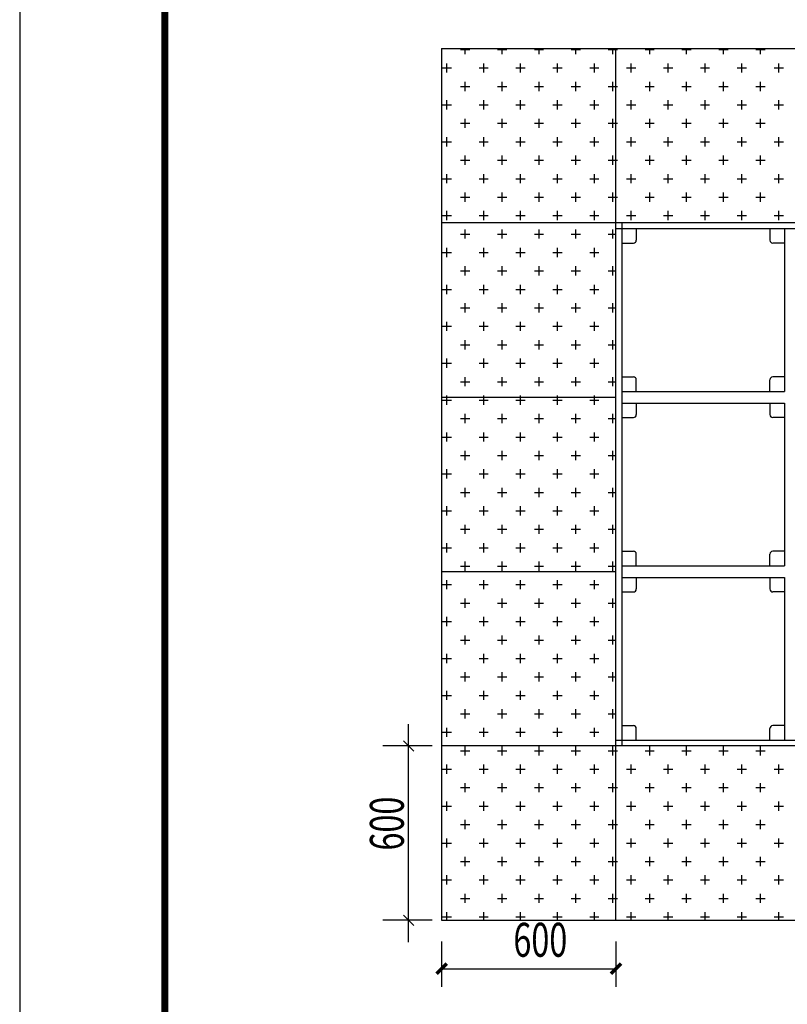
# Model space of a CAD drawing. Units: millimetres. Extents: x 73649 to 305226, y 9492 to 98772.
# Drawn here: x 221226 to 225190, y 28299 to 33381 of the extents above; entities that cross this region are included whole.
import ezdxf

# ---------------------------------------------------------------- set-up
doc = ezdxf.new("R2010")
doc.units = ezdxf.units.MM
doc.layers.get('DEFPOINTS').update_dxf_attribs({"color": 2})
for name, color, linetype in [('0图框', 7, 'Continuous'), ('1', 7, 'Continuous'), ('PUB_HATCH', 7, 'Continuous'), ('WALL', 255, 'Continuous')]:
    doc.layers.add(name, color=color, linetype=linetype)
doc.styles.add('智能文字', font='gbenor.shx', dxfattribs={"width": 0.7, "bigfont": '@HZTXT.SHX'})

msp = doc.modelspace()

# ---------------------------------------------------------------- linework, layer by layer
at = {"color": 3}
for p, q in [((223234.59052, 28620.08526), (223234.59052, 29745.08526)), ((223208.34052, 29658.83526), (223260.84052, 29606.33526)), ((223208.34052, 28758.83526), (223260.84052, 28706.33526))]:
    msp.add_line(p, q, dxfattribs=at)
at = {"color": 3, "linetype": 'ByBlock'}
for p, q in [((223355.74276, 29632.58526), (223101.03653, 29632.58526)), ((223355.74276, 28732.58526), (223101.03653, 28732.58526)), ((223405.21572, 28623.71454), (223405.21572, 28389.34237)), ((224305.21572, 28623.71454), (224305.21572, 28389.34237))]:
    msp.add_line(p, q, dxfattribs=at)
at = {"color": 3, "const_width": 18.75}
for points in [[(223431.46572, 28508.7839), (223378.96572, 28456.2839)], [(224331.46572, 28508.7839), (224278.96572, 28456.2839)]]:
    msp.add_lwpolyline(points, dxfattribs=at)
at = {"layer": '0图框'}
msp.add_lwpolyline([(221226.21585, 24342.28417), (242226.21585, 24342.28417), (242226.21585, 39192.28417), (221226.21585, 39192.28417)], close=True, dxfattribs=at)
at = {"layer": '0图框', "const_width": 35.355}
msp.add_lwpolyline([(221976.21585, 24592.28417), (241976.21585, 24592.28417), (241976.21585, 38942.28417), (221976.21585, 38942.28417)], close=True, dxfattribs=at)
at = {"layer": '1', "color": 3, "linetype": 'Continuous'}
msp.add_line((223405.96572, 28482.5339), (224304.46572, 28482.5339), dxfattribs=at)
at = {"layer": 'DEFPOINTS', "color": 3, "linetype": 'ByBlock'}
for p in [(223234.59052, 29632.58526), (223234.59052, 28732.58526)]:
    msp.add_point(p, dxfattribs=at)
at = {"layer": 'DEFPOINTS', "color": 0, "linetype": 'ByBlock'}
for p in [(223405.21572, 29632.58526), (223405.21572, 28732.58526), (223405.21572, 28732.58526), (224305.21572, 28732.58526)]:
    msp.add_point(p, dxfattribs=at)
at = {"layer": 'PUB_HATCH'}
for p, q in [((223503.35178, 33227.23399), (223550.97678, 33227.23399)), ((223527.16428, 33203.42149), (223527.16428, 33232.58526)), ((223693.85178, 33227.23399), (223741.47678, 33227.23399)), ((223717.66428, 33203.42149), (223717.66428, 33232.58526)), ((223884.35178, 33227.23399), (223931.97678, 33227.23399)), ((223908.16428, 33203.42149), (223908.16428, 33232.58526)), ((224074.85178, 33227.23399), (224122.47678, 33227.23399)), ((224098.66428, 33203.42149), (224098.66428, 33232.58526)), ((224265.35178, 33227.23399), (224312.97678, 33227.23399)), ((224289.16428, 33203.42149), (224289.16428, 33232.58526)), ((224455.85178, 33227.23399), (224503.47678, 33227.23399)), ((224479.66428, 33203.42149), (224479.66428, 33232.58526)), ((224646.35178, 33227.23399), (224693.97678, 33227.23399)), ((224670.16428, 33203.42149), (224670.16428, 33232.58526)), ((224836.85178, 33227.23399), (224884.47678, 33227.23399)), ((224860.66428, 33203.42149), (224860.66428, 33232.58526)), ((225027.35178, 33227.23399), (225074.97678, 33227.23399)), ((225051.16428, 33203.42149), (225051.16428, 33232.58526)), ((223431.91428, 33108.17149), (223431.91428, 33155.79649)), ((223622.41428, 33108.17149), (223622.41428, 33155.79649)), ((223812.91428, 33108.17149), (223812.91428, 33155.79649)), ((224003.41428, 33108.17149), (224003.41428, 33155.79649)), ((224193.91428, 33108.17149), (224193.91428, 33155.79649)), ((224384.41428, 33108.17149), (224384.41428, 33155.79649)), ((224574.91428, 33108.17149), (224574.91428, 33155.79649)), ((224765.41428, 33108.17149), (224765.41428, 33155.79649)), ((224955.91428, 33108.17149), (224955.91428, 33155.79649)), ((225146.41428, 33108.17149), (225146.41428, 33155.79649)), ((223408.10178, 33131.98399), (223455.72678, 33131.98399)), ((223598.60178, 33131.98399), (223646.22678, 33131.98399)), ((223789.10178, 33131.98399), (223836.72678, 33131.98399)), ((223979.60178, 33131.98399), (224027.22678, 33131.98399)), ((224170.10178, 33131.98399), (224217.72678, 33131.98399)), ((224360.60178, 33131.98399), (224408.22678, 33131.98399)), ((224551.10178, 33131.98399), (224598.72678, 33131.98399)), ((224741.60178, 33131.98399), (224789.22678, 33131.98399)), ((224932.10178, 33131.98399), (224979.72678, 33131.98399)), ((225122.60178, 33131.98399), (225170.22678, 33131.98399)), ((223503.35178, 33036.73399), (223550.97678, 33036.73399)), ((223527.16428, 33012.92149), (223527.16428, 33060.54649)), ((223693.85178, 33036.73399), (223741.47678, 33036.73399)), ((223717.66428, 33012.92149), (223717.66428, 33060.54649)), ((223884.35178, 33036.73399), (223931.97678, 33036.73399)), ((223908.16428, 33012.92149), (223908.16428, 33060.54649)), ((224074.85178, 33036.73399), (224122.47678, 33036.73399)), ((224098.66428, 33012.92149), (224098.66428, 33060.54649)), ((224265.35178, 33036.73399), (224312.97678, 33036.73399)), ((224289.16428, 33012.92149), (224289.16428, 33060.54649)), ((224455.85178, 33036.73399), (224503.47678, 33036.73399)), ((224479.66428, 33012.92149), (224479.66428, 33060.54649)), ((224646.35178, 33036.73399), (224693.97678, 33036.73399)), ((224670.16428, 33012.92149), (224670.16428, 33060.54649)), ((224836.85178, 33036.73399), (224884.47678, 33036.73399)), ((224860.66428, 33012.92149), (224860.66428, 33060.54649)), ((225027.35178, 33036.73399), (225074.97678, 33036.73399)), ((225051.16428, 33012.92149), (225051.16428, 33060.54649)), ((223408.10178, 32941.48399), (223455.72678, 32941.48399)), ((223431.91428, 32917.67149), (223431.91428, 32965.29649)), ((223598.60178, 32941.48399), (223646.22678, 32941.48399)), ((223622.41428, 32917.67149), (223622.41428, 32965.29649)), ((223789.10178, 32941.48399), (223836.72678, 32941.48399)), ((223812.91428, 32917.67149), (223812.91428, 32965.29649)), ((223979.60178, 32941.48399), (224027.22678, 32941.48399)), ((224003.41428, 32917.67149), (224003.41428, 32965.29649)), ((224170.10178, 32941.48399), (224217.72678, 32941.48399)), ((224193.91428, 32917.67149), (224193.91428, 32965.29649)), ((224360.60178, 32941.48399), (224408.22678, 32941.48399)), ((224384.41428, 32917.67149), (224384.41428, 32965.29649)), ((224551.10178, 32941.48399), (224598.72678, 32941.48399)), ((224574.91428, 32917.67149), (224574.91428, 32965.29649)), ((224741.60178, 32941.48399), (224789.22678, 32941.48399)), ((224765.41428, 32917.67149), (224765.41428, 32965.29649)), ((224932.10178, 32941.48399), (224979.72678, 32941.48399)), ((224955.91428, 32917.67149), (224955.91428, 32965.29649)), ((225122.60178, 32941.48399), (225170.22678, 32941.48399)), ((225146.41428, 32917.67149), (225146.41428, 32965.29649)), ((223503.35178, 32846.23399), (223550.97678, 32846.23399)), ((223527.16428, 32822.42149), (223527.16428, 32870.04649)), ((223693.85178, 32846.23399), (223741.47678, 32846.23399)), ((223717.66428, 32822.42149), (223717.66428, 32870.04649)), ((223884.35178, 32846.23399), (223931.97678, 32846.23399)), ((223908.16428, 32822.42149), (223908.16428, 32870.04649)), ((224074.85178, 32846.23399), (224122.47678, 32846.23399)), ((224098.66428, 32822.42149), (224098.66428, 32870.04649)), ((224265.35178, 32846.23399), (224312.97678, 32846.23399)), ((224289.16428, 32822.42149), (224289.16428, 32870.04649)), ((224455.85178, 32846.23399), (224503.47678, 32846.23399)), ((224479.66428, 32822.42149), (224479.66428, 32870.04649)), ((224646.35178, 32846.23399), (224693.97678, 32846.23399)), ((224670.16428, 32822.42149), (224670.16428, 32870.04649)), ((224836.85178, 32846.23399), (224884.47678, 32846.23399)), ((224860.66428, 32822.42149), (224860.66428, 32870.04649)), ((225027.35178, 32846.23399), (225074.97678, 32846.23399)), ((225051.16428, 32822.42149), (225051.16428, 32870.04649)), ((223408.10178, 32750.98399), (223455.72678, 32750.98399)), ((223431.91428, 32727.17149), (223431.91428, 32774.79649)), ((223598.60178, 32750.98399), (223646.22678, 32750.98399)), ((223622.41428, 32727.17149), (223622.41428, 32774.79649)), ((223789.10178, 32750.98399), (223836.72678, 32750.98399)), ((223812.91428, 32727.17149), (223812.91428, 32774.79649)), ((223979.60178, 32750.98399), (224027.22678, 32750.98399)), ((224003.41428, 32727.17149), (224003.41428, 32774.79649)), ((224170.10178, 32750.98399), (224217.72678, 32750.98399)), ((224193.91428, 32727.17149), (224193.91428, 32774.79649)), ((224360.60178, 32750.98399), (224408.22678, 32750.98399)), ((224384.41428, 32727.17149), (224384.41428, 32774.79649)), ((224551.10178, 32750.98399), (224598.72678, 32750.98399)), ((224574.91428, 32727.17149), (224574.91428, 32774.79649)), ((224741.60178, 32750.98399), (224789.22678, 32750.98399)), ((224765.41428, 32727.17149), (224765.41428, 32774.79649)), ((224932.10178, 32750.98399), (224979.72678, 32750.98399)), ((224955.91428, 32727.17149), (224955.91428, 32774.79649)), ((225122.60178, 32750.98399), (225170.22678, 32750.98399)), ((225146.41428, 32727.17149), (225146.41428, 32774.79649)), ((223527.16428, 32631.92149), (223527.16428, 32679.54649)), ((223717.66428, 32631.92149), (223717.66428, 32679.54649)), ((223908.16428, 32631.92149), (223908.16428, 32679.54649)), ((224098.66428, 32631.92149), (224098.66428, 32679.54649)), ((224289.16428, 32631.92149), (224289.16428, 32679.54649)), ((224479.66428, 32631.92149), (224479.66428, 32679.54649)), ((224670.16428, 32631.92149), (224670.16428, 32679.54649)), ((224860.66428, 32631.92149), (224860.66428, 32679.54649)), ((225051.16428, 32631.92149), (225051.16428, 32679.54649)), ((223503.35178, 32655.73399), (223550.97678, 32655.73399)), ((223693.85178, 32655.73399), (223741.47678, 32655.73399)), ((223884.35178, 32655.73399), (223931.97678, 32655.73399)), ((224074.85178, 32655.73399), (224122.47678, 32655.73399)), ((224265.35178, 32655.73399), (224312.97678, 32655.73399)), ((224455.85178, 32655.73399), (224503.47678, 32655.73399)), ((224646.35178, 32655.73399), (224693.97678, 32655.73399)), ((224836.85178, 32655.73399), (224884.47678, 32655.73399)), ((225027.35178, 32655.73399), (225074.97678, 32655.73399)), ((223431.91428, 32536.67149), (223431.91428, 32584.29649)), ((223622.41428, 32536.67149), (223622.41428, 32584.29649)), ((223812.91428, 32536.67149), (223812.91428, 32584.29649)), ((224003.41428, 32536.67149), (224003.41428, 32584.29649)), ((224193.91428, 32536.67149), (224193.91428, 32584.29649)), ((224384.41428, 32536.67149), (224384.41428, 32584.29649)), ((224574.91428, 32536.67149), (224574.91428, 32584.29649)), ((224765.41428, 32536.67149), (224765.41428, 32584.29649)), ((224955.91428, 32536.67149), (224955.91428, 32584.29649)), ((225146.41428, 32536.67149), (225146.41428, 32584.29649)), ((223408.10178, 32560.48399), (223455.72678, 32560.48399)), ((223598.60178, 32560.48399), (223646.22678, 32560.48399)), ((223789.10178, 32560.48399), (223836.72678, 32560.48399)), ((223979.60178, 32560.48399), (224027.22678, 32560.48399)), ((224170.10178, 32560.48399), (224217.72678, 32560.48399)), ((224360.60178, 32560.48399), (224408.22678, 32560.48399)), ((224551.10178, 32560.48399), (224598.72678, 32560.48399)), ((224741.60178, 32560.48399), (224789.22678, 32560.48399)), ((224932.10178, 32560.48399), (224979.72678, 32560.48399)), ((225122.60178, 32560.48399), (225170.22678, 32560.48399)), ((223527.16428, 32441.42149), (223527.16428, 32489.04649)), ((223717.66428, 32441.42149), (223717.66428, 32489.04649)), ((223908.16428, 32441.42149), (223908.16428, 32489.04649)), ((224098.66428, 32441.42149), (224098.66428, 32489.04649)), ((224289.16428, 32441.42149), (224289.16428, 32489.04649)), ((224479.66428, 32441.42149), (224479.66428, 32489.04649)), ((224670.16428, 32441.42149), (224670.16428, 32489.04649)), ((224860.66428, 32441.42149), (224860.66428, 32489.04649)), ((225051.16428, 32441.42149), (225051.16428, 32489.04649)), ((223503.35178, 32465.23399), (223550.97678, 32465.23399)), ((223693.85178, 32465.23399), (223741.47678, 32465.23399)), ((223884.35178, 32465.23399), (223931.97678, 32465.23399)), ((224074.85178, 32465.23399), (224122.47678, 32465.23399)), ((224265.35178, 32465.23399), (224312.97678, 32465.23399)), ((224455.85178, 32465.23399), (224503.47678, 32465.23399)), ((224646.35178, 32465.23399), (224693.97678, 32465.23399)), ((224836.85178, 32465.23399), (224884.47678, 32465.23399)), ((225027.35178, 32465.23399), (225074.97678, 32465.23399)), ((223431.91428, 32346.17149), (223431.91428, 32393.79649)), ((223622.41428, 32346.17149), (223622.41428, 32393.79649)), ((223812.91428, 32346.17149), (223812.91428, 32393.79649)), ((224003.41428, 32346.17149), (224003.41428, 32393.79649)), ((224193.91428, 32346.17149), (224193.91428, 32393.79649)), ((224384.41428, 32346.17149), (224384.41428, 32393.79649)), ((224574.91428, 32346.17149), (224574.91428, 32393.79649)), ((224765.41428, 32346.17149), (224765.41428, 32393.79649)), ((224955.91428, 32346.17149), (224955.91428, 32393.79649)), ((225146.41428, 32346.17149), (225146.41428, 32393.79649)), ((223408.10178, 32369.98399), (223455.72678, 32369.98399)), ((223598.60178, 32369.98399), (223646.22678, 32369.98399)), ((223789.10178, 32369.98399), (223836.72678, 32369.98399)), ((223979.60178, 32369.98399), (224027.22678, 32369.98399)), ((224170.10178, 32369.98399), (224217.72678, 32369.98399)), ((224360.60178, 32369.98399), (224408.22678, 32369.98399)), ((224551.10178, 32369.98399), (224598.72678, 32369.98399)), ((224741.60178, 32369.98399), (224789.22678, 32369.98399)), ((224932.10178, 32369.98399), (224979.72678, 32369.98399)), ((225122.60178, 32369.98399), (225170.22678, 32369.98399)), ((223503.35178, 32274.73399), (223550.97678, 32274.73399)), ((223527.16428, 32250.92149), (223527.16428, 32298.54649)), ((223693.85178, 32274.73399), (223741.47678, 32274.73399)), ((223717.66428, 32250.92149), (223717.66428, 32298.54649)), ((223884.35178, 32274.73399), (223931.97678, 32274.73399)), ((223908.16428, 32250.92149), (223908.16428, 32298.54649)), ((224074.85178, 32274.73399), (224122.47678, 32274.73399)), ((224098.66428, 32250.92149), (224098.66428, 32298.54649)), ((224265.35178, 32274.73399), (224305.21572, 32274.73399)), ((224289.16428, 32250.92149), (224289.16428, 32298.54649)), ((223408.10178, 32179.48399), (223455.72678, 32179.48399)), ((223431.91428, 32155.67149), (223431.91428, 32203.29649)), ((223598.60178, 32179.48399), (223646.22678, 32179.48399)), ((223622.41428, 32155.67149), (223622.41428, 32203.29649)), ((223789.10178, 32179.48399), (223836.72678, 32179.48399)), ((223812.91428, 32155.67149), (223812.91428, 32203.29649)), ((223979.60178, 32179.48399), (224027.22678, 32179.48399)), ((224003.41428, 32155.67149), (224003.41428, 32203.29649)), ((224170.10178, 32179.48399), (224217.72678, 32179.48399)), ((224193.91428, 32155.67149), (224193.91428, 32203.29649)), ((223503.35178, 32084.23399), (223550.97678, 32084.23399)), ((223527.16428, 32060.42149), (223527.16428, 32108.04649)), ((223693.85178, 32084.23399), (223741.47678, 32084.23399)), ((223717.66428, 32060.42149), (223717.66428, 32108.04649)), ((223884.35178, 32084.23399), (223931.97678, 32084.23399)), ((223908.16428, 32060.42149), (223908.16428, 32108.04649)), ((224074.85178, 32084.23399), (224122.47678, 32084.23399)), ((224098.66428, 32060.42149), (224098.66428, 32108.04649)), ((224265.35178, 32084.23399), (224305.21572, 32084.23399)), ((224289.16428, 32060.42149), (224289.16428, 32108.04649)), ((223408.10178, 31988.98399), (223455.72678, 31988.98399)), ((223431.91428, 31965.17149), (223431.91428, 32012.79649)), ((223598.60178, 31988.98399), (223646.22678, 31988.98399)), ((223622.41428, 31965.17149), (223622.41428, 32012.79649)), ((223789.10178, 31988.98399), (223836.72678, 31988.98399)), ((223812.91428, 31965.17149), (223812.91428, 32012.79649)), ((223979.60178, 31988.98399), (224027.22678, 31988.98399)), ((224003.41428, 31965.17149), (224003.41428, 32012.79649)), ((224170.10178, 31988.98399), (224217.72678, 31988.98399)), ((224193.91428, 31965.17149), (224193.91428, 32012.79649)), ((223527.16428, 31869.92149), (223527.16428, 31917.54649)), ((223717.66428, 31869.92149), (223717.66428, 31917.54649)), ((223908.16428, 31869.92149), (223908.16428, 31917.54649)), ((224098.66428, 31869.92149), (224098.66428, 31917.54649)), ((224289.16428, 31869.92149), (224289.16428, 31917.54649)), ((223503.35178, 31893.73399), (223550.97678, 31893.73399)), ((223693.85178, 31893.73399), (223741.47678, 31893.73399)), ((223884.35178, 31893.73399), (223931.97678, 31893.73399)), ((224074.85178, 31893.73399), (224122.47678, 31893.73399)), ((224265.35178, 31893.73399), (224305.21572, 31893.73399)), ((223431.91428, 31774.67149), (223431.91428, 31822.29649)), ((223622.41428, 31774.67149), (223622.41428, 31822.29649)), ((223812.91428, 31774.67149), (223812.91428, 31822.29649)), ((224003.41428, 31774.67149), (224003.41428, 31822.29649)), ((224193.91428, 31774.67149), (224193.91428, 31822.29649)), ((223408.10178, 31798.48399), (223455.72678, 31798.48399)), ((223598.60178, 31798.48399), (223646.22678, 31798.48399)), ((223789.10178, 31798.48399), (223836.72678, 31798.48399)), ((223979.60178, 31798.48399), (224027.22678, 31798.48399)), ((224170.10178, 31798.48399), (224217.72678, 31798.48399)), ((223527.16428, 31679.42149), (223527.16428, 31727.04649)), ((223717.66428, 31679.42149), (223717.66428, 31727.04649)), ((223908.16428, 31679.42149), (223908.16428, 31727.04649)), ((224098.66428, 31679.42149), (224098.66428, 31727.04649)), ((224289.16428, 31679.42149), (224289.16428, 31727.04649)), ((223503.35178, 31703.23399), (223550.97678, 31703.23399)), ((223693.85178, 31703.23399), (223741.47678, 31703.23399)), ((223884.35178, 31703.23399), (223931.97678, 31703.23399)), ((224074.85178, 31703.23399), (224122.47678, 31703.23399)), ((224265.35178, 31703.23399), (224305.21572, 31703.23399)), ((223431.91428, 31584.17149), (223431.91428, 31631.79649)), ((223622.41428, 31584.17149), (223622.41428, 31631.79649)), ((223812.91428, 31584.17149), (223812.91428, 31631.79649)), ((224003.41428, 31584.17149), (224003.41428, 31631.79649)), ((224193.91428, 31584.17149), (224193.91428, 31631.79649)), ((223408.10178, 31607.98399), (223455.72678, 31607.98399)), ((223598.60178, 31607.98399), (223646.22678, 31607.98399)), ((223789.10178, 31607.98399), (223836.72678, 31607.98399)), ((223979.60178, 31607.98399), (224027.22678, 31607.98399)), ((224170.10178, 31607.98399), (224217.72678, 31607.98399)), ((223503.35178, 31512.73399), (223550.97678, 31512.73399)), ((223527.16428, 31488.92149), (223527.16428, 31536.54649)), ((223693.85178, 31512.73399), (223741.47678, 31512.73399)), ((223717.66428, 31488.92149), (223717.66428, 31536.54649)), ((223884.35178, 31512.73399), (223931.97678, 31512.73399)), ((223908.16428, 31488.92149), (223908.16428, 31536.54649)), ((224074.85178, 31512.73399), (224122.47678, 31512.73399)), ((224098.66428, 31488.92149), (224098.66428, 31536.54649)), ((224265.35178, 31512.73399), (224305.21572, 31512.73399)), ((224289.16428, 31488.92149), (224289.16428, 31536.54649)), ((223408.10178, 31417.48399), (223455.72678, 31417.48399)), ((223431.91428, 31393.67149), (223431.91428, 31441.29649)), ((223598.60178, 31417.48399), (223646.22678, 31417.48399)), ((223622.41428, 31393.67149), (223622.41428, 31441.29649)), ((223789.10178, 31417.48399), (223836.72678, 31417.48399)), ((223812.91428, 31393.67149), (223812.91428, 31441.29649)), ((223979.60178, 31417.48399), (224027.22678, 31417.48399)), ((224003.41428, 31393.67149), (224003.41428, 31441.29649)), ((224170.10178, 31417.48399), (224217.72678, 31417.48399)), ((224193.91428, 31393.67149), (224193.91428, 31441.29649)), ((223503.35178, 31322.23399), (223550.97678, 31322.23399)), ((223527.16428, 31298.42149), (223527.16428, 31346.04649)), ((223693.85178, 31322.23399), (223741.47678, 31322.23399)), ((223717.66428, 31298.42149), (223717.66428, 31346.04649)), ((223884.35178, 31322.23399), (223931.97678, 31322.23399)), ((223908.16428, 31298.42149), (223908.16428, 31346.04649)), ((224074.85178, 31322.23399), (224122.47678, 31322.23399)), ((224098.66428, 31298.42149), (224098.66428, 31346.04649)), ((224265.35178, 31322.23399), (224305.21572, 31322.23399)), ((224289.16428, 31298.42149), (224289.16428, 31346.04649)), ((223408.10178, 31226.98399), (223455.72678, 31226.98399)), ((223431.91428, 31203.17149), (223431.91428, 31250.79649)), ((223598.60178, 31226.98399), (223646.22678, 31226.98399)), ((223622.41428, 31203.17149), (223622.41428, 31250.79649)), ((223789.10178, 31226.98399), (223836.72678, 31226.98399)), ((223812.91428, 31203.17149), (223812.91428, 31250.79649)), ((223979.60178, 31226.98399), (224027.22678, 31226.98399)), ((224003.41428, 31203.17149), (224003.41428, 31250.79649)), ((224170.10178, 31226.98399), (224217.72678, 31226.98399)), ((224193.91428, 31203.17149), (224193.91428, 31250.79649)), ((223527.16428, 31107.92149), (223527.16428, 31155.54649)), ((223717.66428, 31107.92149), (223717.66428, 31155.54649)), ((223908.16428, 31107.92149), (223908.16428, 31155.54649)), ((224098.66428, 31107.92149), (224098.66428, 31155.54649)), ((224289.16428, 31107.92149), (224289.16428, 31155.54649)), ((223503.35178, 31131.73399), (223550.97678, 31131.73399)), ((223693.85178, 31131.73399), (223741.47678, 31131.73399)), ((223884.35178, 31131.73399), (223931.97678, 31131.73399)), ((224074.85178, 31131.73399), (224122.47678, 31131.73399)), ((224265.35178, 31131.73399), (224305.21572, 31131.73399)), ((223431.91428, 31012.67149), (223431.91428, 31060.29649)), ((223622.41428, 31012.67149), (223622.41428, 31060.29649)), ((223812.91428, 31012.67149), (223812.91428, 31060.29649)), ((224003.41428, 31012.67149), (224003.41428, 31060.29649)), ((224193.91428, 31012.67149), (224193.91428, 31060.29649)), ((223408.10178, 31036.48399), (223455.72678, 31036.48399)), ((223598.60178, 31036.48399), (223646.22678, 31036.48399)), ((223789.10178, 31036.48399), (223836.72678, 31036.48399)), ((223979.60178, 31036.48399), (224027.22678, 31036.48399)), ((224170.10178, 31036.48399), (224217.72678, 31036.48399)), ((223527.16428, 30917.42149), (223527.16428, 30965.04649)), ((223717.66428, 30917.42149), (223717.66428, 30965.04649)), ((223908.16428, 30917.42149), (223908.16428, 30965.04649)), ((224098.66428, 30917.42149), (224098.66428, 30965.04649)), ((224289.16428, 30917.42149), (224289.16428, 30965.04649)), ((223503.35178, 30941.23399), (223550.97678, 30941.23399)), ((223693.85178, 30941.23399), (223741.47678, 30941.23399)), ((223884.35178, 30941.23399), (223931.97678, 30941.23399)), ((224074.85178, 30941.23399), (224122.47678, 30941.23399)), ((224265.35178, 30941.23399), (224305.21572, 30941.23399)), ((223431.91428, 30822.17149), (223431.91428, 30869.79649)), ((223622.41428, 30822.17149), (223622.41428, 30869.79649)), ((223812.91428, 30822.17149), (223812.91428, 30869.79649)), ((224003.41428, 30822.17149), (224003.41428, 30869.79649)), ((224193.91428, 30822.17149), (224193.91428, 30869.79649)), ((223408.10178, 30845.98399), (223455.72678, 30845.98399)), ((223598.60178, 30845.98399), (223646.22678, 30845.98399)), ((223789.10178, 30845.98399), (223836.72678, 30845.98399)), ((223979.60178, 30845.98399), (224027.22678, 30845.98399)), ((224170.10178, 30845.98399), (224217.72678, 30845.98399)), ((223503.35178, 30750.73399), (223550.97678, 30750.73399)), ((223527.16428, 30726.92149), (223527.16428, 30774.54649)), ((223693.85178, 30750.73399), (223741.47678, 30750.73399)), ((223717.66428, 30726.92149), (223717.66428, 30774.54649)), ((223884.35178, 30750.73399), (223931.97678, 30750.73399)), ((223908.16428, 30726.92149), (223908.16428, 30774.54649)), ((224074.85178, 30750.73399), (224122.47678, 30750.73399)), ((224098.66428, 30726.92149), (224098.66428, 30774.54649)), ((224265.35178, 30750.73399), (224305.21572, 30750.73399)), ((224289.16428, 30726.92149), (224289.16428, 30774.54649)), ((223408.10178, 30655.48399), (223455.72678, 30655.48399)), ((223431.91428, 30631.67149), (223431.91428, 30679.29649)), ((223598.60178, 30655.48399), (223646.22678, 30655.48399)), ((223622.41428, 30631.67149), (223622.41428, 30679.29649)), ((223789.10178, 30655.48399), (223836.72678, 30655.48399)), ((223812.91428, 30631.67149), (223812.91428, 30679.29649)), ((223979.60178, 30655.48399), (224027.22678, 30655.48399)), ((224003.41428, 30631.67149), (224003.41428, 30679.29649)), ((224170.10178, 30655.48399), (224217.72678, 30655.48399)), ((224193.91428, 30631.67149), (224193.91428, 30679.29649)), ((223503.35178, 30560.23399), (223550.97678, 30560.23399)), ((223527.16428, 30536.42149), (223527.16428, 30584.04649)), ((223693.85178, 30560.23399), (223741.47678, 30560.23399)), ((223717.66428, 30536.42149), (223717.66428, 30584.04649)), ((223884.35178, 30560.23399), (223931.97678, 30560.23399)), ((223908.16428, 30536.42149), (223908.16428, 30584.04649)), ((224074.85178, 30560.23399), (224122.47678, 30560.23399)), ((224098.66428, 30536.42149), (224098.66428, 30584.04649)), ((224265.35178, 30560.23399), (224305.21572, 30560.23399)), ((224289.16428, 30536.42149), (224289.16428, 30584.04649)), ((223408.10178, 30464.98399), (223455.72678, 30464.98399)), ((223431.91428, 30441.17149), (223431.91428, 30488.79649)), ((223598.60178, 30464.98399), (223646.22678, 30464.98399)), ((223622.41428, 30441.17149), (223622.41428, 30488.79649)), ((223789.10178, 30464.98399), (223836.72678, 30464.98399)), ((223812.91428, 30441.17149), (223812.91428, 30488.79649)), ((223979.60178, 30464.98399), (224027.22678, 30464.98399)), ((224003.41428, 30441.17149), (224003.41428, 30488.79649)), ((224170.10178, 30464.98399), (224217.72678, 30464.98399)), ((224193.91428, 30441.17149), (224193.91428, 30488.79649)), ((223527.16428, 30345.92149), (223527.16428, 30393.54649)), ((223717.66428, 30345.92149), (223717.66428, 30393.54649)), ((223908.16428, 30345.92149), (223908.16428, 30393.54649)), ((224098.66428, 30345.92149), (224098.66428, 30393.54649)), ((224289.16428, 30345.92149), (224289.16428, 30393.54649)), ((223503.35178, 30369.73399), (223550.97678, 30369.73399)), ((223693.85178, 30369.73399), (223741.47678, 30369.73399)), ((223884.35178, 30369.73399), (223931.97678, 30369.73399)), ((224074.85178, 30369.73399), (224122.47678, 30369.73399)), ((224265.35178, 30369.73399), (224305.21572, 30369.73399)), ((223431.91428, 30250.67149), (223431.91428, 30298.29649)), ((223622.41428, 30250.67149), (223622.41428, 30298.29649)), ((223812.91428, 30250.67149), (223812.91428, 30298.29649)), ((224003.41428, 30250.67149), (224003.41428, 30298.29649)), ((224193.91428, 30250.67149), (224193.91428, 30298.29649)), ((223408.10178, 30274.48399), (223455.72678, 30274.48399)), ((223598.60178, 30274.48399), (223646.22678, 30274.48399)), ((223789.10178, 30274.48399), (223836.72678, 30274.48399)), ((223979.60178, 30274.48399), (224027.22678, 30274.48399)), ((224170.10178, 30274.48399), (224217.72678, 30274.48399)), ((223527.16428, 30155.42149), (223527.16428, 30203.04649)), ((223717.66428, 30155.42149), (223717.66428, 30203.04649)), ((223908.16428, 30155.42149), (223908.16428, 30203.04649)), ((224098.66428, 30155.42149), (224098.66428, 30203.04649)), ((224289.16428, 30155.42149), (224289.16428, 30203.04649)), ((223503.35178, 30179.23399), (223550.97678, 30179.23399)), ((223693.85178, 30179.23399), (223741.47678, 30179.23399)), ((223884.35178, 30179.23399), (223931.97678, 30179.23399)), ((224074.85178, 30179.23399), (224122.47678, 30179.23399)), ((224265.35178, 30179.23399), (224305.21572, 30179.23399)), ((223431.91428, 30060.17149), (223431.91428, 30107.79649)), ((223622.41428, 30060.17149), (223622.41428, 30107.79649)), ((223812.91428, 30060.17149), (223812.91428, 30107.79649)), ((224003.41428, 30060.17149), (224003.41428, 30107.79649)), ((224193.91428, 30060.17149), (224193.91428, 30107.79649)), ((223408.10178, 30083.98399), (223455.72678, 30083.98399)), ((223598.60178, 30083.98399), (223646.22678, 30083.98399)), ((223789.10178, 30083.98399), (223836.72678, 30083.98399)), ((223979.60178, 30083.98399), (224027.22678, 30083.98399)), ((224170.10178, 30083.98399), (224217.72678, 30083.98399)), ((223503.35178, 29988.73399), (223550.97678, 29988.73399)), ((223527.16428, 29964.92149), (223527.16428, 30012.54649)), ((223693.85178, 29988.73399), (223741.47678, 29988.73399)), ((223717.66428, 29964.92149), (223717.66428, 30012.54649)), ((223884.35178, 29988.73399), (223931.97678, 29988.73399)), ((223908.16428, 29964.92149), (223908.16428, 30012.54649)), ((224074.85178, 29988.73399), (224122.47678, 29988.73399)), ((224098.66428, 29964.92149), (224098.66428, 30012.54649)), ((224265.35178, 29988.73399), (224305.21572, 29988.73399)), ((224289.16428, 29964.92149), (224289.16428, 30012.54649)), ((223408.10178, 29893.48399), (223455.72678, 29893.48399)), ((223431.91428, 29869.67149), (223431.91428, 29917.29649)), ((223598.60178, 29893.48399), (223646.22678, 29893.48399)), ((223622.41428, 29869.67149), (223622.41428, 29917.29649)), ((223789.10178, 29893.48399), (223836.72678, 29893.48399)), ((223812.91428, 29869.67149), (223812.91428, 29917.29649)), ((223979.60178, 29893.48399), (224027.22678, 29893.48399)), ((224003.41428, 29869.67149), (224003.41428, 29917.29649)), ((224170.10178, 29893.48399), (224217.72678, 29893.48399)), ((224193.91428, 29869.67149), (224193.91428, 29917.29649)), ((223503.35178, 29798.23399), (223550.97678, 29798.23399)), ((223527.16428, 29774.42149), (223527.16428, 29822.04649)), ((223693.85178, 29798.23399), (223741.47678, 29798.23399)), ((223717.66428, 29774.42149), (223717.66428, 29822.04649)), ((223884.35178, 29798.23399), (223931.97678, 29798.23399)), ((223908.16428, 29774.42149), (223908.16428, 29822.04649)), ((224074.85178, 29798.23399), (224122.47678, 29798.23399)), ((224098.66428, 29774.42149), (224098.66428, 29822.04649)), ((224265.35178, 29798.23399), (224305.21572, 29798.23399)), ((224289.16428, 29774.42149), (224289.16428, 29822.04649)), ((223408.10178, 29702.98399), (223455.72678, 29702.98399)), ((223431.91428, 29679.17149), (223431.91428, 29726.79649)), ((223598.60178, 29702.98399), (223646.22678, 29702.98399)), ((223622.41428, 29679.17149), (223622.41428, 29726.79649)), ((223789.10178, 29702.98399), (223836.72678, 29702.98399)), ((223812.91428, 29679.17149), (223812.91428, 29726.79649)), ((223979.60178, 29702.98399), (224027.22678, 29702.98399)), ((224003.41428, 29679.17149), (224003.41428, 29726.79649)), ((224170.10178, 29702.98399), (224217.72678, 29702.98399)), ((224193.91428, 29679.17149), (224193.91428, 29726.79649)), ((223527.16428, 29583.92149), (223527.16428, 29631.54649)), ((223717.66428, 29583.92149), (223717.66428, 29631.54649)), ((223908.16428, 29583.92149), (223908.16428, 29631.54649)), ((224098.66428, 29583.92149), (224098.66428, 29631.54649)), ((224289.16428, 29583.92149), (224289.16428, 29631.54649)), ((224479.66428, 29583.92149), (224479.66428, 29631.54649)), ((224670.16428, 29583.92149), (224670.16428, 29631.54649)), ((224860.66428, 29583.92149), (224860.66428, 29631.54649)), ((225051.16428, 29583.92149), (225051.16428, 29631.54649)), ((223503.35178, 29607.73399), (223550.97678, 29607.73399)), ((223693.85178, 29607.73399), (223741.47678, 29607.73399)), ((223884.35178, 29607.73399), (223931.97678, 29607.73399)), ((224074.85178, 29607.73399), (224122.47678, 29607.73399)), ((224265.35178, 29607.73399), (224312.97678, 29607.73399)), ((224455.85178, 29607.73399), (224503.47678, 29607.73399)), ((224646.35178, 29607.73399), (224693.97678, 29607.73399)), ((224836.85178, 29607.73399), (224884.47678, 29607.73399)), ((225027.35178, 29607.73399), (225074.97678, 29607.73399)), ((223431.91428, 29488.67149), (223431.91428, 29536.29649)), ((223622.41428, 29488.67149), (223622.41428, 29536.29649)), ((223812.91428, 29488.67149), (223812.91428, 29536.29649)), ((224003.41428, 29488.67149), (224003.41428, 29536.29649)), ((224193.91428, 29488.67149), (224193.91428, 29536.29649)), ((224384.41428, 29488.67149), (224384.41428, 29536.29649)), ((224574.91428, 29488.67149), (224574.91428, 29536.29649)), ((224765.41428, 29488.67149), (224765.41428, 29536.29649)), ((224955.91428, 29488.67149), (224955.91428, 29536.29649)), ((225146.41428, 29488.67149), (225146.41428, 29536.29649)), ((223408.10178, 29512.48399), (223455.72678, 29512.48399)), ((223598.60178, 29512.48399), (223646.22678, 29512.48399)), ((223789.10178, 29512.48399), (223836.72678, 29512.48399)), ((223979.60178, 29512.48399), (224027.22678, 29512.48399)), ((224170.10178, 29512.48399), (224217.72678, 29512.48399)), ((224360.60178, 29512.48399), (224408.22678, 29512.48399)), ((224551.10178, 29512.48399), (224598.72678, 29512.48399)), ((224741.60178, 29512.48399), (224789.22678, 29512.48399)), ((224932.10178, 29512.48399), (224979.72678, 29512.48399)), ((225122.60178, 29512.48399), (225170.22678, 29512.48399)), ((223527.16428, 29393.42149), (223527.16428, 29441.04649)), ((223717.66428, 29393.42149), (223717.66428, 29441.04649)), ((223908.16428, 29393.42149), (223908.16428, 29441.04649)), ((224098.66428, 29393.42149), (224098.66428, 29441.04649)), ((224289.16428, 29393.42149), (224289.16428, 29441.04649)), ((224479.66428, 29393.42149), (224479.66428, 29441.04649)), ((224670.16428, 29393.42149), (224670.16428, 29441.04649)), ((224860.66428, 29393.42149), (224860.66428, 29441.04649)), ((225051.16428, 29393.42149), (225051.16428, 29441.04649)), ((223503.35178, 29417.23399), (223550.97678, 29417.23399)), ((223693.85178, 29417.23399), (223741.47678, 29417.23399)), ((223884.35178, 29417.23399), (223931.97678, 29417.23399)), ((224074.85178, 29417.23399), (224122.47678, 29417.23399)), ((224265.35178, 29417.23399), (224312.97678, 29417.23399)), ((224455.85178, 29417.23399), (224503.47678, 29417.23399)), ((224646.35178, 29417.23399), (224693.97678, 29417.23399)), ((224836.85178, 29417.23399), (224884.47678, 29417.23399)), ((225027.35178, 29417.23399), (225074.97678, 29417.23399)), ((223431.91428, 29298.17149), (223431.91428, 29345.79649)), ((223622.41428, 29298.17149), (223622.41428, 29345.79649)), ((223812.91428, 29298.17149), (223812.91428, 29345.79649)), ((224003.41428, 29298.17149), (224003.41428, 29345.79649)), ((224193.91428, 29298.17149), (224193.91428, 29345.79649)), ((224384.41428, 29298.17149), (224384.41428, 29345.79649)), ((224574.91428, 29298.17149), (224574.91428, 29345.79649)), ((224765.41428, 29298.17149), (224765.41428, 29345.79649)), ((224955.91428, 29298.17149), (224955.91428, 29345.79649)), ((225146.41428, 29298.17149), (225146.41428, 29345.79649)), ((223408.10178, 29321.98399), (223455.72678, 29321.98399)), ((223598.60178, 29321.98399), (223646.22678, 29321.98399)), ((223789.10178, 29321.98399), (223836.72678, 29321.98399)), ((223979.60178, 29321.98399), (224027.22678, 29321.98399)), ((224170.10178, 29321.98399), (224217.72678, 29321.98399)), ((224360.60178, 29321.98399), (224408.22678, 29321.98399)), ((224551.10178, 29321.98399), (224598.72678, 29321.98399)), ((224741.60178, 29321.98399), (224789.22678, 29321.98399)), ((224932.10178, 29321.98399), (224979.72678, 29321.98399)), ((225122.60178, 29321.98399), (225170.22678, 29321.98399)), ((223503.35178, 29226.73399), (223550.97678, 29226.73399)), ((223527.16428, 29202.92149), (223527.16428, 29250.54649)), ((223693.85178, 29226.73399), (223741.47678, 29226.73399)), ((223717.66428, 29202.92149), (223717.66428, 29250.54649)), ((223884.35178, 29226.73399), (223931.97678, 29226.73399)), ((223908.16428, 29202.92149), (223908.16428, 29250.54649)), ((224074.85178, 29226.73399), (224122.47678, 29226.73399)), ((224098.66428, 29202.92149), (224098.66428, 29250.54649)), ((224265.35178, 29226.73399), (224312.97678, 29226.73399)), ((224289.16428, 29202.92149), (224289.16428, 29250.54649)), ((224455.85178, 29226.73399), (224503.47678, 29226.73399)), ((224479.66428, 29202.92149), (224479.66428, 29250.54649)), ((224646.35178, 29226.73399), (224693.97678, 29226.73399)), ((224670.16428, 29202.92149), (224670.16428, 29250.54649)), ((224836.85178, 29226.73399), (224884.47678, 29226.73399)), ((224860.66428, 29202.92149), (224860.66428, 29250.54649)), ((225027.35178, 29226.73399), (225074.97678, 29226.73399)), ((225051.16428, 29202.92149), (225051.16428, 29250.54649)), ((223408.10178, 29131.48399), (223455.72678, 29131.48399)), ((223431.91428, 29107.67149), (223431.91428, 29155.29649)), ((223598.60178, 29131.48399), (223646.22678, 29131.48399)), ((223622.41428, 29107.67149), (223622.41428, 29155.29649)), ((223789.10178, 29131.48399), (223836.72678, 29131.48399)), ((223812.91428, 29107.67149), (223812.91428, 29155.29649)), ((223979.60178, 29131.48399), (224027.22678, 29131.48399)), ((224003.41428, 29107.67149), (224003.41428, 29155.29649)), ((224170.10178, 29131.48399), (224217.72678, 29131.48399)), ((224193.91428, 29107.67149), (224193.91428, 29155.29649)), ((224360.60178, 29131.48399), (224408.22678, 29131.48399)), ((224384.41428, 29107.67149), (224384.41428, 29155.29649)), ((224551.10178, 29131.48399), (224598.72678, 29131.48399)), ((224574.91428, 29107.67149), (224574.91428, 29155.29649)), ((224741.60178, 29131.48399), (224789.22678, 29131.48399)), ((224765.41428, 29107.67149), (224765.41428, 29155.29649)), ((224932.10178, 29131.48399), (224979.72678, 29131.48399)), ((224955.91428, 29107.67149), (224955.91428, 29155.29649)), ((225122.60178, 29131.48399), (225170.22678, 29131.48399)), ((225146.41428, 29107.67149), (225146.41428, 29155.29649)), ((223503.35178, 29036.23399), (223550.97678, 29036.23399)), ((223527.16428, 29012.42149), (223527.16428, 29060.04649)), ((223693.85178, 29036.23399), (223741.47678, 29036.23399)), ((223717.66428, 29012.42149), (223717.66428, 29060.04649)), ((223884.35178, 29036.23399), (223931.97678, 29036.23399)), ((223908.16428, 29012.42149), (223908.16428, 29060.04649)), ((224074.85178, 29036.23399), (224122.47678, 29036.23399)), ((224098.66428, 29012.42149), (224098.66428, 29060.04649)), ((224265.35178, 29036.23399), (224312.97678, 29036.23399)), ((224289.16428, 29012.42149), (224289.16428, 29060.04649)), ((224455.85178, 29036.23399), (224503.47678, 29036.23399)), ((224479.66428, 29012.42149), (224479.66428, 29060.04649)), ((224646.35178, 29036.23399), (224693.97678, 29036.23399)), ((224670.16428, 29012.42149), (224670.16428, 29060.04649)), ((224836.85178, 29036.23399), (224884.47678, 29036.23399)), ((224860.66428, 29012.42149), (224860.66428, 29060.04649)), ((225027.35178, 29036.23399), (225074.97678, 29036.23399)), ((225051.16428, 29012.42149), (225051.16428, 29060.04649)), ((223408.10178, 28940.98399), (223455.72678, 28940.98399)), ((223431.91428, 28917.17149), (223431.91428, 28964.79649)), ((223598.60178, 28940.98399), (223646.22678, 28940.98399)), ((223622.41428, 28917.17149), (223622.41428, 28964.79649)), ((223789.10178, 28940.98399), (223836.72678, 28940.98399)), ((223812.91428, 28917.17149), (223812.91428, 28964.79649)), ((223979.60178, 28940.98399), (224027.22678, 28940.98399)), ((224003.41428, 28917.17149), (224003.41428, 28964.79649)), ((224170.10178, 28940.98399), (224217.72678, 28940.98399)), ((224193.91428, 28917.17149), (224193.91428, 28964.79649)), ((224360.60178, 28940.98399), (224408.22678, 28940.98399)), ((224384.41428, 28917.17149), (224384.41428, 28964.79649)), ((224551.10178, 28940.98399), (224598.72678, 28940.98399)), ((224574.91428, 28917.17149), (224574.91428, 28964.79649)), ((224741.60178, 28940.98399), (224789.22678, 28940.98399)), ((224765.41428, 28917.17149), (224765.41428, 28964.79649)), ((224932.10178, 28940.98399), (224979.72678, 28940.98399)), ((224955.91428, 28917.17149), (224955.91428, 28964.79649)), ((225122.60178, 28940.98399), (225170.22678, 28940.98399)), ((225146.41428, 28917.17149), (225146.41428, 28964.79649)), ((223527.16428, 28821.92149), (223527.16428, 28869.54649)), ((223717.66428, 28821.92149), (223717.66428, 28869.54649)), ((223908.16428, 28821.92149), (223908.16428, 28869.54649)), ((224098.66428, 28821.92149), (224098.66428, 28869.54649)), ((224289.16428, 28821.92149), (224289.16428, 28869.54649)), ((224479.66428, 28821.92149), (224479.66428, 28869.54649)), ((224670.16428, 28821.92149), (224670.16428, 28869.54649)), ((224860.66428, 28821.92149), (224860.66428, 28869.54649)), ((225051.16428, 28821.92149), (225051.16428, 28869.54649)), ((223503.35178, 28845.73399), (223550.97678, 28845.73399)), ((223693.85178, 28845.73399), (223741.47678, 28845.73399)), ((223884.35178, 28845.73399), (223931.97678, 28845.73399)), ((224074.85178, 28845.73399), (224122.47678, 28845.73399)), ((224265.35178, 28845.73399), (224312.97678, 28845.73399)), ((224455.85178, 28845.73399), (224503.47678, 28845.73399)), ((224646.35178, 28845.73399), (224693.97678, 28845.73399)), ((224836.85178, 28845.73399), (224884.47678, 28845.73399)), ((225027.35178, 28845.73399), (225074.97678, 28845.73399)), ((223431.91428, 28732.58526), (223431.91428, 28774.29649)), ((223622.41428, 28732.58526), (223622.41428, 28774.29649)), ((223812.91428, 28732.58526), (223812.91428, 28774.29649)), ((224003.41428, 28732.58526), (224003.41428, 28774.29649)), ((224193.91428, 28732.58526), (224193.91428, 28774.29649)), ((224384.41428, 28732.58526), (224384.41428, 28774.29649)), ((224574.91428, 28732.58526), (224574.91428, 28774.29649)), ((224765.41428, 28732.58526), (224765.41428, 28774.29649)), ((224955.91428, 28732.58526), (224955.91428, 28774.29649)), ((225146.41428, 28732.58526), (225146.41428, 28774.29649)), ((223408.10178, 28750.48399), (223455.72678, 28750.48399)), ((223598.60178, 28750.48399), (223646.22678, 28750.48399)), ((223789.10178, 28750.48399), (223836.72678, 28750.48399)), ((223979.60178, 28750.48399), (224027.22678, 28750.48399)), ((224170.10178, 28750.48399), (224217.72678, 28750.48399)), ((224360.60178, 28750.48399), (224408.22678, 28750.48399)), ((224551.10178, 28750.48399), (224598.72678, 28750.48399)), ((224741.60178, 28750.48399), (224789.22678, 28750.48399)), ((224932.10178, 28750.48399), (224979.72678, 28750.48399)), ((225122.60178, 28750.48399), (225170.22678, 28750.48399))]:
    msp.add_line(p, q, dxfattribs=at)
at = {"layer": 'WALL'}
for p, q in [((223405.21572, 33232.58526), (227905.21572, 33232.58526)), ((223405.21572, 33232.58526), (223405.21572, 28732.58526)), ((224305.21572, 28732.58526), (224305.21572, 33232.58526)), ((227905.21572, 32332.58526), (223405.21572, 32332.58526)), ((224335.21572, 32332.58526), (224335.21572, 29632.58526)), ((224305.21572, 32302.58526), (227005.21572, 32302.58526)), ((224410.21572, 32302.58526), (224410.21572, 32242.58526)), ((225100.21572, 32302.58526), (225100.21572, 32242.58526)), ((225175.21572, 32302.58526), (225175.21572, 31462.58526)), ((224335.21572, 32227.58526), (224395.21572, 32227.58526)), ((225175.21572, 32227.58526), (225115.21572, 32227.58526)), ((224335.21572, 31537.58526), (224395.21572, 31537.58526)), ((224410.21572, 31462.58526), (224410.21572, 31522.58526)), ((225100.21572, 31462.58526), (225100.21572, 31522.58526)), ((225175.21572, 31537.58526), (225115.21572, 31537.58526)), ((224335.21572, 31462.58526), (225175.21572, 31462.58526)), ((223405.21572, 31432.58526), (224305.21572, 31432.58526)), ((224335.21572, 31402.58526), (225175.21572, 31402.58526)), ((224410.21572, 31402.58526), (224410.21572, 31342.58526)), ((225100.21572, 31402.58526), (225100.21572, 31342.58526)), ((225175.21572, 31402.58526), (225175.21572, 30562.58526)), ((224335.21572, 31327.58526), (224395.21572, 31327.58526)), ((225175.21572, 31327.58526), (225115.21572, 31327.58526)), ((224335.21572, 30637.58526), (224395.21572, 30637.58526)), ((224410.21572, 30562.58526), (224410.21572, 30622.58526)), ((225100.21572, 30562.58526), (225100.21572, 30622.58526)), ((225175.21572, 30637.58526), (225115.21572, 30637.58526)), ((224335.21572, 30562.58526), (225175.21572, 30562.58526)), ((223405.21572, 30532.58526), (224305.21572, 30532.58526)), ((224335.21572, 30502.58526), (225175.21572, 30502.58526)), ((224410.21572, 30502.58526), (224410.21572, 30442.58526)), ((225100.21572, 30502.58526), (225100.21572, 30442.58526)), ((225175.21572, 30502.58526), (225175.21572, 29662.58526)), ((224335.21572, 30427.58526), (224395.21572, 30427.58526)), ((225175.21572, 30427.58526), (225115.21572, 30427.58526)), ((224335.21572, 29737.58526), (224395.21572, 29737.58526)), ((225175.21572, 29737.58526), (225115.21572, 29737.58526)), ((224410.21572, 29662.58526), (224410.21572, 29722.58526)), ((225100.21572, 29662.58526), (225100.21572, 29722.58526)), ((227905.21572, 29632.58526), (223405.21572, 29632.58526)), ((224305.21572, 29662.58526), (227005.21572, 29662.58526)), ((223405.21572, 28732.58526), (227905.21572, 28732.58526))]:
    msp.add_line(p, q, dxfattribs=at)
for centre, start, end in [((224395.21572, 32242.58526), 270, 0), ((225115.21572, 32242.58526), 180, 270), ((224395.21572, 31522.58526), 0, 90), ((225115.21572, 31522.58526), 90, 180), ((224395.21572, 31342.58526), 270, 0), ((225115.21572, 31342.58526), 180, 270), ((224395.21572, 30622.58526), 0, 90), ((225115.21572, 30622.58526), 90, 180), ((224395.21572, 30442.58526), 270, 0), ((225115.21572, 30442.58526), 180, 270), ((224395.21572, 29722.58526), 0, 90), ((225115.21572, 29722.58526), 90, 180)]:
    msp.add_arc(centre, 15, start, end, dxfattribs=at)

# ---------------------------------------------------------------- texts
at = {"layer": '1', "color": 3, "linetype": 'Continuous', "style": '智能文字', "width": 0.7}
msp.add_text('600', height=175, dxfattribs=at).set_placement((223775.68292, 28544.45919))
at = {"layer": 'WALL', "color": 3, "style": '智能文字', "width": 0.7}
msp.add_text('600', height=175, rotation=90, dxfattribs=at).set_placement((223209.75282, 29092.60506))

doc.saveas('drawing.dxf')
